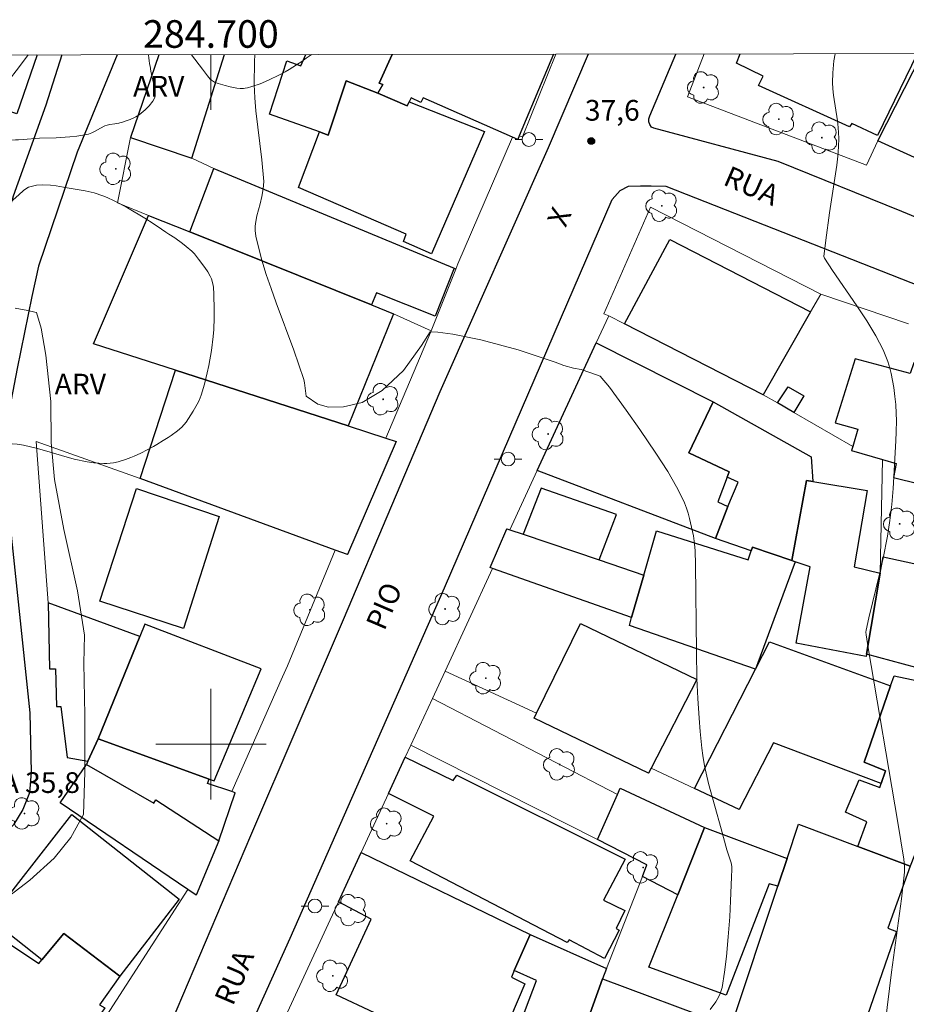
# Model space of a CAD drawing. Units: metres. Extents: x 284554 to 285070, y 1673790 to 1674355.
# Drawn here: x 284686 to 284750, y 1674281 to 1674353 of the extents above; entities that cross this region are included whole.
import ezdxf
from ezdxf.enums import TextEntityAlignment as Align

# ---------------------------------------------------------------- set-up
doc = ezdxf.new("R2010")
doc.units = ezdxf.units.M
doc.header["$MEASUREMENT"] = 0
for name, color, linetype, lineweight in [('Articulacao', 7, 'Continuous', 18), ('Canal', 5, 'Continuous', 25), ('Edificacoes', 7, 'Continuous', 30), ('Malha_Coordenadas', 7, 'Continuous', 15), ('Muro_Grade', 8, 'Continuous', 20), ('Pavimentacao_Asfaltica_Mfio', 10, 'Continuous', 30), ('Poste', 7, 'Continuous', 9), ('Topon_de_Vias', 7, 'Continuous', 9), ('Topon_Pto_Nivel_Agua', 5, 'Continuous', 9)]:
    doc.layers.add(name, color=color, linetype=linetype, lineweight=lineweight)
for name, color, linetype, lineweight, true_color in [('Arvores_Isoladas', 7, 'Continuous', 18, 0x00ff33), ('Curvas_Intermediarias', 7, 'Continuous', 9, 0x783c14), ('Pto_Cotado', 7, 'Continuous', 9, 0x783c14), ('Topon_Pto_Cotado', 7, 'Continuous', 9, 0x783c14), ('Topon_Vegetacao', 7, 'Continuous', 9, 0x00ff33), ('Vegetacao', 7, 'Orla8', 9, 0x00ff33)]:
    doc.layers.add(name, color=color, linetype=linetype, lineweight=lineweight, true_color=true_color)
doc.styles.add('Arial', font='arial.ttf', dxfattribs={"height": 1.5})
doc.styles.get("Standard").update_dxf_attribs({"font": 'arial.ttf'})
doc.linetypes.add('Orla8', pattern='A,6,-0.5,["V",Standard,S=1,R=0,X=-0.5,Y=-1],-0.5,6,-0.5,["V",Standard,S=1,R=0,X=-0.5,Y=-1],-0.5', length=14)

# ---------------------------------------------------------------- blocks, each defined once
blk = doc.blocks.new('Arvore')
at = {"layer": 'Arvores_Isoladas'}
blk.add_lwpolyline([(-0.718, 0.493, 0.872324), (-0.722, -0.551, 0.862983), (0.284, -0.827, 0.900105), (0.89, 0.029, 0.863155), (0.262, 0.861, 0.882486)], format="xyb", close=True, dxfattribs=at)
blk.add_circle((0, 0), 0.0286, dxfattribs=at)
blk = doc.blocks.new('Poste')
at = {"layer": 'Poste'}
for points in [[(-0.5, 0), (-1, 0)], [(0.5, 0), (1, 0)]]:
    blk.add_lwpolyline(points, dxfattribs=at)
blk.add_lwpolyline([(0, 0.5, 1), (0, -0.5, 1)], format="xyb", close=True, dxfattribs=at)
blk = doc.blocks.new('Cotas')
at = {"layer": 'Pto_Cotado'}
blk.add_hatch(color=256, dxfattribs=at).paths.add_polyline_path([(0, 0.24, 1), (0, -0.24, 1)])
at = {"layer": 'Pto_Cotado', "lineweight": -3}
blk.add_lwpolyline([(0, -0.24, -1), (0, 0.24, -1)], format="xyb", close=True, dxfattribs=at)

msp = doc.modelspace()

# ---------------------------------------------------------------- linework, layer by layer
at = {"layer": 'Articulacao', "flags": 128}
msp.add_lwpolyline([(284570.007, 1674349.799), (285052.195, 1674350.463), (285052.946, 1673796.198), (284570.782, 1673795.534), (284570.007, 1674349.799)], close=True, dxfattribs=at)
at = {"layer": 'Canal', "flags": 128}
for points in [[(284689.197, 1674349.963), (284688.032, 1674346.311), (284685.675, 1674339.726), (284685.053, 1674337.648), (284684.507, 1674335.084), (284683.659, 1674332.598), (284683.207, 1674330.947), (284682.755, 1674328.946), (284682.53, 1674327.528), (284682.493, 1674326.266), (284682.494, 1674324.868), (284682.515, 1674323.489), (284682.611, 1674321.353), (284684.372, 1674300.924), (284684.223, 1674298.846), (284683.695, 1674297.583), (284682.749, 1674296.363), (284682.581, 1674296.146), (284681.561, 1674295.057), (284679.898, 1674293.716), (284666.75, 1674283.937)], [(284693.208, 1674349.969), (284690.303, 1674342.899), (284687.494, 1674334.658), (284687.023, 1674332.438), (284685.95, 1674327.237), (284685.311, 1674323.829), (284685.237, 1674322.505), (284685.144, 1674320.422), (284685.146, 1674318.826), (284686.882, 1674302.282), (284686.962, 1674297.96), (284686.85, 1674296.461), (284686.36, 1674295.272), (284685.68, 1674294.142), (284684.849, 1674293.303), (284683.716, 1674292.521), (284677.328, 1674289.509), (284667.665, 1674282.503)]]:
    msp.add_lwpolyline(points, dxfattribs=at)
at = {"layer": 'Curvas_Intermediarias', "flags": 128}
for points, elevation in [([(284736.204, 1674280.763), (284736.604, 1674281.334), (284736.801, 1674281.661), (284736.932, 1674281.932), (284737.005, 1674282.141), (284737.058, 1674282.357), (284737.233, 1674283.48), (284737.376, 1674284.614), (284737.515, 1674286.044), (284737.618, 1674287.483), (284737.681, 1674288.635), (284737.757, 1674290.356), (284737.774, 1674290.928), (284737.766, 1674291.121), (284737.712, 1674291.407), (284737.404, 1674292.348), (284736.999, 1674293.865), (284736.082, 1674297.146), (284735.797, 1674298.419), (284735.662, 1674299.186), (284735.589, 1674299.701), (284735.468, 1674300.916), (284735.393, 1674301.874), (284735.303, 1674303.315), (284735.242, 1674304.76), (284735.197, 1674306.69), (284735.126, 1674313.024), (284735.101, 1674314.022), (284735.067, 1674314.519), (284734.982, 1674315.108), (284734.701, 1674316.368), (284734.605, 1674316.737), (284734.488, 1674317.097), (284734.33, 1674317.492), (284734.09, 1674318.009), (284733.765, 1674318.647), (284733.123, 1674319.771), (284732.266, 1674321.101), (284731.1, 1674322.802), (284730.108, 1674324.208), (284728.899, 1674325.882), (284728.232, 1674326.669), (284727.478, 1674326.935), (284726.849, 1674327.16), (284726.295, 1674327.266), (284725.594, 1674327.45), (284724.958, 1674327.682), (284722.278, 1674328.587), (284719.569, 1674329.303), (284717.539, 1674329.708), (284716.465, 1674329.873), (284715.892, 1674329.88), (284715.279, 1674328.904), (284713.966, 1674327.097), (284712.419, 1674325.645), (284710.981, 1674324.76), (284709.61, 1674324.443), (284708.522, 1674324.435), (284707.761, 1674324.645), (284706.916, 1674325.23), (284706.792, 1674326.189), (284706.735, 1674326.435), (284706.015, 1674328.554), (284704.74, 1674331.988), (284704.368, 1674333.019), (284704.018, 1674334.05), (284703.701, 1674335.087), (284703.419, 1674336.125), (284703.254, 1674336.822), (284703.205, 1674337.238), (284703.211, 1674337.554), (284703.25, 1674337.874), (284703.341, 1674338.301), (284703.573, 1674339.158), (284703.699, 1674339.694), (284703.8, 1674340.259), (284703.849, 1674340.776), (284703.7, 1674342.352), (284703.394, 1674344.724), (284703.258, 1674345.91), (284703.182, 1674346.86), (284703.144, 1674347.81), (284703.157, 1674349.461), (284703.179, 1674349.982)], 37), ([(284748.568, 1674277.175), (284749.356, 1674283.482), (284750.078, 1674288.785), (284750.28, 1674290.715), (284750.284, 1674291.162), (284750.229, 1674291.666), (284749.807, 1674294.33), (284747.656, 1674306.994), (284747.502, 1674307.934), (284747.487, 1674308.126), (284747.501, 1674308.252), (284747.708, 1674309.161), (284748.48, 1674312.334), (284748.741, 1674313.47), (284749.059, 1674315.069), (284749.233, 1674316.212), (284749.364, 1674317.364), (284749.463, 1674318.52), (284749.668, 1674321.987), (284749.692, 1674322.648), (284749.698, 1674323.472), (284749.688, 1674323.966), (284749.65, 1674324.62), (284749.597, 1674325.203), (284749.512, 1674325.844), (284749.427, 1674326.358), (284749.32, 1674326.869), (284749.225, 1674327.249), (284749.076, 1674327.745), (284748.898, 1674328.228), (284748.743, 1674328.58), (284748.205, 1674329.593), (284747.548, 1674330.69), (284746.838, 1674331.764), (284745.077, 1674334.332), (284744.489, 1674335.228), (284744.445, 1674335.355), (284744.587, 1674336.527), (284744.856, 1674338.502), (284745.384, 1674341.971), (284745.462, 1674342.628), (284745.515, 1674343.286), (284745.532, 1674343.935), (284745.486, 1674344.709), (284745.427, 1674345.176), (284745.136, 1674347.036), (284745.087, 1674347.5), (284745.069, 1674347.96), (284745.083, 1674348.665), (284745.168, 1674349.529), (284745.25, 1674350.04)], 38), ([(284685.009, 1674288.723), (284686.876, 1674290.144), (284688.629, 1674291.743), (284689.859, 1674293.234), (284690.771, 1674294.893), (284690.859, 1674297.976), (284690.863, 1674302.098), (284690.798, 1674305.868), (284690.846, 1674307.898), (284690.32, 1674311.106), (284689.349, 1674315.556), (284688.652, 1674319.188), (284688.411, 1674321.856), (284688.408, 1674324.845), (284688.037, 1674328.192), (284687.69, 1674330.162), (284687.352, 1674331.28), (284687.234, 1674331.314), (284686.73, 1674331.428), (284685.824, 1674331.608)], 36)]:
    msp.add_lwpolyline(points, dxfattribs=dict(at, elevation=elevation))
at = {"layer": 'Edificacoes', "flags": 128}
for points in [[(284687.4, 1674349.961), (284685.935, 1674345.696), (284684.307, 1674346.224), (284678.428, 1674348.132), (284678.932, 1674349.949)], [(284696.23, 1674349.973), (284694.176, 1674343.973), (284698.624, 1674342.484)], [(284698.624, 1674342.484), (284700.993, 1674349.979)], [(284712.116, 1674347.198), (284709.805, 1674348.086), (284708.509, 1674344.147), (284707.874, 1674344.373), (284704.256, 1674345.659), (284705.501, 1674349.525), (284706.526, 1674349.157), (284706.881, 1674349.987)], [(284722.248, 1674343.83), (284721.875, 1674343.994), (284715.401, 1674346.844), (284715.222, 1674346.51), (284714.51, 1674346.843), (284714.368, 1674346.56), (284714.227, 1674346.276), (284712.116, 1674347.198), (284712.466, 1674347.81), (284712.206, 1674347.916), (284713.148, 1674349.996)], [(284713.148, 1674349.996), (284712.206, 1674347.916), (284712.466, 1674347.81), (284712.116, 1674347.198)], [(284724.839, 1674350.012), (284722.357, 1674344.09), (284722.248, 1674343.83)], [(284751.213, 1674350.048), (284748.32, 1674344.115), (284746.458, 1674344.995), (284746.312, 1674344.742), (284739.707, 1674347.739), (284740.031, 1674348.425), (284738.099, 1674349.358), (284738.384, 1674350.031)], [(284752.337, 1674341.924), (284748.345, 1674343.737), (284751.565, 1674350.049)]]:
    msp.add_lwpolyline(points, dxfattribs=at)
for points in [[(284719.849, 1674344.414), (284716.007, 1674335.533), (284713.959, 1674336.446), (284714.165, 1674336.972), (284706.345, 1674340.359), (284707.874, 1674344.373), (284708.509, 1674344.147), (284709.805, 1674348.086), (284712.116, 1674347.198), (284714.227, 1674346.276), (284714.368, 1674346.56), (284719.849, 1674344.414)], [(284716.255, 1674331.023), (284712.004, 1674332.713), (284711.646, 1674331.842), (284698.466, 1674337.129), (284700.214, 1674341.727), (284717.636, 1674334.498), (284716.255, 1674331.023)], [(284709.951, 1674323.07), (284697.441, 1674327.11), (284691.498, 1674329.029), (284695.471, 1674338.33), (284698.466, 1674337.129), (284711.646, 1674331.842), (284713.245, 1674331.2), (284709.951, 1674323.07)], [(284743.479, 1674331.343), (284740.049, 1674325.329), (284729.977, 1674330.469), (284733.272, 1674336.572), (284743.479, 1674331.343)], [(284737.486, 1674317.235), (284736.59, 1674314.901), (284723.648, 1674319.827), (284727.945, 1674329.097), (284736.414, 1674324.804), (284734.657, 1674321.113), (284737.58, 1674319.749), (284737.434, 1674319.36), (284736.758, 1674317.557), (284737.486, 1674317.235)], [(284746.71, 1674327.931), (284745.254, 1674323.289), (284746.902, 1674322.829), (284746.542, 1674321.578), (284746.455, 1674321.275), (284748.701, 1674320.626), (284749.693, 1674320.34), (284749.487, 1674319.331), (284757.116, 1674317.45), (284759.803, 1674327.17), (284757.123, 1674328.129), (284756.396, 1674325.84), (284750.968, 1674327.646), (284750.691, 1674326.865), (284746.71, 1674327.931)], [(284709.9, 1674313.741), (284709.015, 1674314.066), (284694.885, 1674319.248), (284697.441, 1674327.11), (284709.951, 1674323.07), (284712.684, 1674322.192), (284713.44, 1674321.949), (284709.9, 1674313.741)], [(284742.269, 1674324.047), (284741.082, 1674324.732), (284741.859, 1674325.89), (284742.983, 1674325.252), (284742.269, 1674324.047)], [(284739.179, 1674314.016), (284736.59, 1674314.901), (284737.486, 1674317.235), (284738.225, 1674319.002), (284737.434, 1674319.36), (284737.58, 1674319.749), (284734.657, 1674321.113), (284736.414, 1674324.804), (284743.514, 1674320.834), (284743.646, 1674319.041), (284743.193, 1674319.118), (284742.113, 1674313.314), (284739.267, 1674314.282), (284739.179, 1674314.016)], [(284742.113, 1674313.314), (284743.193, 1674319.118), (284743.646, 1674319.041), (284747.573, 1674318.377), (284746.631, 1674312.856), (284748.531, 1674312.398), (284747.537, 1674306.529), (284747.51, 1674306.354), (284742.446, 1674307.327), (284743.45, 1674312.845), (284742.357, 1674313.228), (284742.113, 1674313.314)], [(284700.593, 1674316.5), (284698.017, 1674308.395), (284691.946, 1674310.365), (284694.597, 1674318.534), (284700.593, 1674316.5)], [(284728.16, 1674313.35), (284729.409, 1674316.637), (284723.949, 1674318.564), (284722.634, 1674315.215), (284728.16, 1674313.35)], [(284721.466, 1674315.609), (284721.663, 1674315.542), (284722.634, 1674315.215), (284728.16, 1674313.35), (284731.39, 1674312.261), (284730.507, 1674309.178), (284720.418, 1674312.737), (284720.255, 1674312.794), (284721.466, 1674315.609)], [(284739.479, 1674305.43), (284730.339, 1674308.594), (284730.507, 1674309.178), (284731.39, 1674312.261), (284732.308, 1674315.464), (284738.965, 1674313.368), (284739.179, 1674314.016), (284739.267, 1674314.282), (284742.113, 1674313.314), (284742.357, 1674313.228), (284740.399, 1674307.923), (284739.479, 1674305.43)], [(284747.537, 1674306.529), (284748.531, 1674312.398), (284748.732, 1674313.585), (284755.745, 1674312.05), (284756.621, 1674311.858), (284756.183, 1674310.334), (284756.002, 1674309.701), (284756.609, 1674309.522), (284756.133, 1674306.973), (284755.7, 1674307.049), (284755.321, 1674304.982), (284752.009, 1674305.309), (284747.537, 1674306.529)], [(284694.844, 1674307.808), (284688.208, 1674310.243), (284688.306, 1674305.454), (284688.736, 1674305.454), (284688.799, 1674302.732), (284689.12, 1674302.737), (284689.576, 1674299.042), (284691.075, 1674298.763), (284691.84, 1674300.383), (284694.844, 1674307.808)], [(284731.725, 1674297.899), (284723.43, 1674301.887), (284723.602, 1674302.239), (284726.799, 1674308.756), (284735.237, 1674304.691), (284731.913, 1674298.262), (284731.725, 1674297.899)], [(284703.639, 1674305.472), (284695.203, 1674308.696), (284694.844, 1674307.808), (284691.84, 1674300.383), (284699.865, 1674297.47), (284700.242, 1674297.334), (284703.639, 1674305.472)], [(284738.302, 1674295.261), (284735.061, 1674296.783), (284739.479, 1674305.43), (284740.491, 1674307.408), (284749.278, 1674304.22), (284747.355, 1674298.684), (284748.918, 1674298.058), (284748.588, 1674297.141), (284740.781, 1674300.087), (284738.302, 1674295.261)], [(284746.902, 1674292.585), (284747.556, 1674294.379), (284746.002, 1674295.072), (284746.992, 1674297.415), (284748.489, 1674296.867), (284748.588, 1674297.141), (284748.918, 1674298.058), (284747.355, 1674298.684), (284749.278, 1674304.22), (284749.536, 1674304.964), (284754.934, 1674303.811), (284752.731, 1674296.3), (284750.699, 1674291.157), (284746.902, 1674292.585)], [(284700.588, 1674293.004), (284701.76, 1674296.479), (284701.525, 1674296.559), (284699.765, 1674297.159), (284699.865, 1674297.47), (284691.84, 1674300.383), (284691.075, 1674298.763), (284690.994, 1674298.515), (284695.864, 1674295.715), (284696.015, 1674295.973), (284700.588, 1674293.004)], [(284714.093, 1674299.06), (284717.578, 1674297.367), (284717.832, 1674297.751), (284730.033, 1674291.664), (284728.461, 1674288.698), (284730.018, 1674287.931), (284729.387, 1674286.627), (284729.59, 1674286.516), (284728.544, 1674284.458), (284725.984, 1674285.828), (284725.842, 1674285.619), (284714.453, 1674291.546), (284716.168, 1674294.775), (284712.87, 1674296.414), (284714.093, 1674299.06)], [(284698.928, 1674289.056), (284698.324, 1674289.467), (284689.078, 1674295.749), (284690.994, 1674298.515), (284695.864, 1674295.715), (284696.015, 1674295.973), (284700.588, 1674293.004), (284698.928, 1674289.056)], [(284729.683, 1674296.805), (284735.789, 1674293.964), (284733.847, 1674289.083), (284731.282, 1674290.41), (284731.615, 1674291.263), (284728.028, 1674293.081), (284729.484, 1674296.359), (284729.683, 1674296.805)], [(284689.93, 1674294.896), (284697.709, 1674288.771), (284693.396, 1674283.193), (284689.341, 1674286.268), (284687.746, 1674284.37), (284684.009, 1674287.326), (284684.198, 1674287.567), (284686.085, 1674289.98), (284689.93, 1674294.896)], [(284737.348, 1674281.811), (284731.755, 1674283.824), (284733.847, 1674289.083), (284735.789, 1674293.964), (284741.783, 1674291.712), (284741.112, 1674289.698), (284740.479, 1674289.878), (284737.348, 1674281.811)], [(284746.122, 1674276.104), (284737.549, 1674279.017), (284737.718, 1674279.525), (284741.112, 1674289.698), (284741.783, 1674291.712), (284742.612, 1674294.197), (284746.902, 1674292.585), (284750.699, 1674291.157), (284749.086, 1674286.654), (284749.705, 1674286.422), (284746.122, 1674276.104)], [(284722.765, 1674282.633), (284720.205, 1674276.62), (284709.095, 1674281.832), (284711.633, 1674287.306), (284709.245, 1674288.576), (284710.894, 1674292.141), (284723.154, 1674286.198), (284722.001, 1674283.599), (284721.787, 1674283.118), (284722.765, 1674282.633)], [(284686.997, 1674273.191), (284678.113, 1674279.146), (284683.315, 1674286.905), (284687.524, 1674284.112), (284687.746, 1674284.37), (284689.341, 1674286.268), (284693.396, 1674283.193), (284691.933, 1674281.096), (284692.321, 1674280.888), (284692.056, 1674280.489), (284694.384, 1674279.203), (284692.425, 1674275.617), (284689.674, 1674277.103), (284686.997, 1674273.191)], [(284723.154, 1674286.198), (284728.683, 1674283.739), (284728.393, 1674282.995), (284726.359, 1674277.331), (284722.148, 1674279.031), (284722.204, 1674279.178), (284723.601, 1674282.861), (284722.001, 1674283.599), (284723.154, 1674286.198)], [(284728.393, 1674282.995), (284737.064, 1674279.745), (284734.148, 1674271.884), (284731.632, 1674272.672), (284727.508, 1674273.964), (284725.58, 1674274.561), (284725.388, 1674274.628), (284726.359, 1674277.331), (284728.393, 1674282.995)]]:
    msp.add_lwpolyline(points, close=True, dxfattribs=at)
at = {"layer": 'Malha_Coordenadas', "flags": 128}
for points in [[(284700, 1674349.978), (284700, 1674345.978)], [(284700, 1674304), (284700, 1674296)], [(284704, 1674300), (284696, 1674300)]]:
    msp.add_lwpolyline(points, dxfattribs=at)
at = {"layer": 'Muro_Grade', "flags": 128}
for points in [[(284725.01, 1674350.012), (284722.605, 1674344.033), (284722.357, 1674344.09), (284722.248, 1674343.83), (284721.875, 1674343.994), (284717.916, 1674334.819), (284717.763, 1674334.436), (284715.974, 1674329.971), (284715.921, 1674329.84), (284712.684, 1674322.192), (284713.44, 1674321.949), (284709.9, 1674313.741), (284709.015, 1674314.066), (284705.549, 1674305.689), (284705.192, 1674304.878), (284701.525, 1674296.559), (284701.76, 1674296.479), (284700.588, 1674293.004), (284698.928, 1674289.056), (284698.324, 1674289.467), (284692.459, 1674280.358)], [(284797.533, 1674350.112), (284796.584, 1674347.601), (284796.046, 1674346.178), (284794.226, 1674341.36), (284792.927, 1674337.923), (284792.063, 1674335.637), (284790.159, 1674330.598), (284788.284, 1674325.637), (284786.624, 1674326.193), (284786.497, 1674325.864), (284779.564, 1674328.866), (284779.459, 1674328.772), (284774.93, 1674330.585), (284771.288, 1674332.085), (284765.332, 1674334.538), (284761.268, 1674336.408), (284761.074, 1674335.88), (284753.707, 1674339.118), (284754.438, 1674340.97), (284752.337, 1674341.924), (284748.345, 1674343.737), (284747.527, 1674341.967), (284734.558, 1674346.918), (284735.753, 1674350.027)], [(284715.974, 1674329.971), (284713.245, 1674331.2), (284711.646, 1674331.842), (284698.466, 1674337.129), (284695.471, 1674338.33), (284693.238, 1674339.234), (284694.176, 1674343.973), (284698.624, 1674342.484), (284700.214, 1674341.727), (284717.636, 1674334.498), (284717.763, 1674334.436)], [(284750.583, 1674330.47), (284744.222, 1674332.607), (284731.876, 1674338.923), (284728.489, 1674331.196), (284728.848, 1674331.045), (284727.945, 1674329.097), (284723.648, 1674319.827), (284721.663, 1674315.542), (284721.466, 1674315.609), (284720.255, 1674312.794), (284720.418, 1674312.737), (284716.975, 1674305.292), (284716.058, 1674303.309), (284714.499, 1674299.938), (284714.093, 1674299.06), (284712.87, 1674296.414), (284710.894, 1674292.141), (284709.245, 1674288.576), (284705.838, 1674281.21), (284702.403, 1674273.782)], [(284744.222, 1674332.607), (284743.479, 1674331.343)], [(284728.848, 1674331.045), (284729.977, 1674330.469), (284740.049, 1674325.329), (284741.082, 1674324.732), (284742.269, 1674324.047), (284746.542, 1674321.578), (284746.455, 1674321.275), (284748.701, 1674320.626), (284748.531, 1674312.398), (284747.537, 1674306.529), (284747.51, 1674306.354)], [(284688.208, 1674310.243), (284687.335, 1674321.943), (284694.885, 1674319.248), (284709.015, 1674314.066)], [(284716.975, 1674305.292), (284723.602, 1674302.239), (284723.43, 1674301.887), (284731.725, 1674297.899), (284731.913, 1674298.262), (284735.061, 1674296.783), (284738.302, 1674295.261)], [(284716.058, 1674303.309), (284729.484, 1674296.359)], [(284714.499, 1674299.938), (284728.028, 1674293.081), (284731.615, 1674291.263), (284731.282, 1674290.41), (284728.683, 1674283.739), (284728.393, 1674282.995)], [(284710.894, 1674292.141), (284723.154, 1674286.198), (284728.683, 1674283.739)]]:
    msp.add_lwpolyline(points, dxfattribs=at)
at = {"layer": 'Pavimentacao_Asfaltica_Mfio', "ltscale": 10, "flags": 128}
for points in [[(284727.35, 1674350.016), (284724.449, 1674343.215), (284716.595, 1674325.529), (284709.595, 1674309.003), (284702.866, 1674293.367), (284696.704, 1674278.866), (284692.161, 1674268.354)], [(284647.45, 1674252.001), (284662.048, 1674251.923), (284682.555, 1674252.969), (284684.525, 1674253.411), (284686.937, 1674254.602), (284690.776, 1674257.408), (284693.334, 1674259.941), (284694.4, 1674261.097), (284694.679, 1674261.488), (284694.777, 1674261.709), (284695.334, 1674262.848), (284705.747, 1674285.93), (284716.944, 1674311.341), (284729.091, 1674339.471), (284729.681, 1674340.134), (284730.288, 1674340.441), (284731.142, 1674340.475), (284731.93, 1674340.475), (284732.981, 1674340.442), (284755.736, 1674331.513), (284772.773, 1674324.298), (284790.895, 1674316.387), (284810.675, 1674309.343), (284835.613, 1674300.756)]]:
    msp.add_lwpolyline(points, dxfattribs=at)
at = {"layer": 'Pavimentacao_Asfaltica_Mfio', "flags": 128}
msp.add_lwpolyline([(284762.484, 1674333.48), (284750.083, 1674338.616), (284741.138, 1674342.235), (284732.103, 1674344.641), (284731.957, 1674344.735), (284731.817, 1674344.906), (284731.746, 1674345.115), (284731.752, 1674345.335), (284731.836, 1674345.537), (284733.7, 1674350.024)], dxfattribs=at)
at = {"layer": 'Vegetacao', "flags": 128}
for points in [[(284695.479, 1674349.972), (284695.509, 1674349.721), (284695.527, 1674349.56), (284695.56, 1674349.31), (284695.589, 1674349.137), (284695.659, 1674348.781), (284695.891, 1674347.684), (284695.945, 1674347.33), (284695.963, 1674347.159), (284695.967, 1674347.072), (284695.945, 1674346.903), (284695.891, 1674346.78), (284695.781, 1674346.606), (284695.531, 1674346.277), (284695.244, 1674345.976), (284694.958, 1674345.736), (284694.804, 1674345.626), (284694.56, 1674345.477), (284694.422, 1674345.405), (284694.147, 1674345.281), (284693.779, 1674345.151), (284693.595, 1674345.097), (284693.41, 1674345.047), (284693.317, 1674345.024), (284693.038, 1674344.971), (284692.665, 1674344.917), (284692.479, 1674344.875), (284692.31, 1674344.818), (284691.99, 1674344.659), (284691.575, 1674344.414), (284691.359, 1674344.304), (284691.132, 1674344.22), (284691.011, 1674344.191), (284690.277, 1674344.071), (284689.785, 1674344.014), (284688.795, 1674343.95), (284687.579, 1674343.93), (284686.38, 1674343.828), (284686.052, 1674343.81), (284685.835, 1674343.801), (284685.401, 1674343.792), (284684.969, 1674343.792), (284684.107, 1674343.817), (284683.461, 1674343.854), (284683.239, 1674343.887), (284682.803, 1674344.029), (284682.286, 1674344.26), (284682.041, 1674344.399), (284681.696, 1674344.641), (284681.384, 1674344.928), (284681.243, 1674345.09), (284681.211, 1674345.141), (284681.186, 1674345.258), (284681.202, 1674345.384), (284681.305, 1674345.626), (284681.472, 1674345.9), (284681.572, 1674346.02), (284681.688, 1674346.112), (284681.755, 1674346.143), (284681.923, 1674346.197), (284682.28, 1674346.269), (284683.013, 1674346.351), (284683.349, 1674346.412), (284683.433, 1674346.431), (284683.599, 1674346.46), (284683.813, 1674346.509), (284683.913, 1674346.549), (284684.007, 1674346.606), (284684.052, 1674346.644), (284684.295, 1674346.88), (284684.772, 1674347.398), (284685.236, 1674347.958), (284686.13, 1674349.12), (284686.752, 1674349.96)], [(284707.284, 1674349.988), (284707.127, 1674349.868), (284706.92, 1674349.718), (284706.592, 1674349.493), (284706.21, 1674349.245), (284705.669, 1674348.911), (284705.386, 1674348.744), (284704.985, 1674348.521), (284704.182, 1674348.124), (284703.576, 1674347.873), (284702.965, 1674347.665), (284702.657, 1674347.579), (284702.477, 1674347.542), (284702.356, 1674347.529), (284702.115, 1674347.525), (284701.873, 1674347.546), (284701.388, 1674347.645), (284701.026, 1674347.744), (284700.52, 1674347.886), (284700.275, 1674347.985), (284700.052, 1674348.124), (284699.953, 1674348.214), (284699.751, 1674348.445), (284699.393, 1674348.916), (284698.59, 1674349.976)]]:
    msp.add_lwpolyline(points, dxfattribs=at)
msp.add_lwpolyline([(284692.478, 1674339.629), (284692.987, 1674339.39), (284693.318, 1674339.224), (284693.962, 1674338.877), (284695.201, 1674338.129), (284695.811, 1674337.733), (284696.423, 1674337.326), (284696.732, 1674337.12), (284696.947, 1674336.976), (284697.377, 1674336.69), (284697.943, 1674336.292), (284698.22, 1674336.08), (284698.626, 1674335.735), (284698.805, 1674335.548), (284699.113, 1674335.144), (284699.562, 1674334.554), (284699.769, 1674334.248), (284699.953, 1674333.919), (284700.034, 1674333.741), (284700.146, 1674333.369), (284700.184, 1674333.119), (284700.215, 1674332.614), (284700.248, 1674331.473), (284700.249, 1674330.902), (284700.218, 1674330.046), (284700.175, 1674329.541), (284700.04, 1674328.532), (284699.853, 1674327.445), (284699.743, 1674326.906), (284699.545, 1674326.102), (284699.294, 1674325.305), (284699.144, 1674324.91), (284699.017, 1674324.64), (284698.712, 1674324.134), (284698.381, 1674323.601), (284698.204, 1674323.344), (284697.903, 1674322.988), (284697.588, 1674322.708), (284697.132, 1674322.384), (284696.895, 1674322.23), (284696.551, 1674322.009), (284696.087, 1674321.721), (284695.851, 1674321.583), (284694.933, 1674321.102), (284694.437, 1674320.88), (284694.188, 1674320.78), (284693.816, 1674320.639), (284693.287, 1674320.473), (284692.934, 1674320.399), (284692.465, 1674320.347), (284692.231, 1674320.343), (284691.509, 1674320.388), (284691.033, 1674320.456), (284690.095, 1674320.658), (284689.168, 1674320.919), (284687.945, 1674321.292), (284687.336, 1674321.463), (284686.42, 1674321.671), (284685.96, 1674321.742), (284685.592, 1674321.771), (284685.42, 1674321.765), (284685.186, 1674321.723), (284685.124, 1674321.694), (284685.047, 1674321.583), (284685.006, 1674321.446), (284684.918, 1674321.097), (284684.862, 1674320.865), (284684.758, 1674320.399), (284684.71, 1674320.167), (284684.624, 1674319.701), (284684.551, 1674319.236), (284684.451, 1674318.305), (284684.446, 1674317.993), (284684.459, 1674317.785), (284684.516, 1674317.369), (284684.598, 1674316.953), (284684.717, 1674316.399), (284684.769, 1674316.121), (284684.822, 1674315.706), (284684.833, 1674315.498), (284684.854, 1674314.796), (284684.84, 1674314.447), (284684.784, 1674314.1), (284684.734, 1674313.926), (284684.58, 1674313.581), (284684.471, 1674313.409), (284684.259, 1674313.151), (284684.154, 1674313.051), (284683.938, 1674312.914), (284683.718, 1674312.842), (284683.569, 1674312.821), (284683.269, 1674312.818), (284683.013, 1674312.835), (284682.498, 1674312.927), (284682.116, 1674313.057), (284681.733, 1674313.257), (284681.557, 1674313.389), (284681.321, 1674313.62), (284681.224, 1674313.747), (284681.106, 1674313.962), (284680.997, 1674314.267), (284680.949, 1674314.472), (284680.906, 1674314.885), (284680.906, 1674315.224), (284680.941, 1674315.901), (284681.005, 1674316.478), (284681.07, 1674316.863), (284681.233, 1674317.632), (284681.596, 1674319.171), (284681.737, 1674319.94), (284681.797, 1674320.452), (284681.813, 1674320.709), (284681.817, 1674321.093), (284681.807, 1674321.21), (284681.744, 1674321.435), (284681.636, 1674321.647), (284681.544, 1674321.782), (284681.33, 1674322.035), (284681.069, 1674322.27), (284680.709, 1674322.546), (284680.536, 1674322.699), (284680.342, 1674322.888), (284680.104, 1674323.158), (284680.013, 1674323.309), (284679.922, 1674323.523), (284679.875, 1674323.667), (284679.813, 1674323.961), (284679.781, 1674324.259), (284679.774, 1674324.871), (284679.776, 1674325.341), (284679.764, 1674325.958), (284679.771, 1674326.269), (284679.829, 1674326.726), (284680.005, 1674327.353), (284680.154, 1674327.766), (284680.475, 1674328.574), (284680.591, 1674328.846), (284680.865, 1674329.382), (284681.255, 1674330.089), (284681.432, 1674330.443), (284681.582, 1674330.798), (284681.643, 1674330.976), (284681.653, 1674331.03), (284681.642, 1674331.141), (284681.596, 1674331.254), (284681.444, 1674331.475), (284681.149, 1674331.789), (284680.942, 1674331.952), (284680.795, 1674332.046), (284680.47, 1674332.213), (284680.064, 1674332.368), (284679.86, 1674332.415), (284679.551, 1674332.434), (284678.795, 1674332.304), (284678.519, 1674332.285), (284677.966, 1674332.285), (284677.525, 1674332.345), (284677.236, 1674332.417), (284677.045, 1674332.478), (284676.669, 1674332.636), (284676.403, 1674332.784), (284676.241, 1674332.896), (284675.929, 1674333.152), (284675.615, 1674333.453), (284675.475, 1674333.615), (284675.28, 1674333.891), (284675.209, 1674334.016), (284675.098, 1674334.268), (284675.022, 1674334.522), (284674.967, 1674334.864), (284674.954, 1674335.036), (284674.94, 1674335.972), (284674.957, 1674336.442), (284675.014, 1674337.15), (284675.171, 1674338.217), (284675.327, 1674338.929), (284675.42, 1674339.285), (284675.579, 1674339.818), (284675.829, 1674340.529), (284675.971, 1674340.883), (284676.204, 1674341.413), (284676.603, 1674342.205), (284676.799, 1674342.49), (284676.953, 1674342.648), (284677.304, 1674342.926), (284677.654, 1674343.124), (284677.848, 1674343.193), (284678.14, 1674343.233), (284678.325, 1674343.205), (284678.411, 1674343.172), (284678.529, 1674343.093), (284678.765, 1674342.832), (284678.88, 1674342.635), (284678.94, 1674342.496), (284679.017, 1674342.206), (284679.056, 1674341.93), (284679.094, 1674341.369), (284679.089, 1674340.993), (284679.048, 1674340.496), (284679.012, 1674340.251), (284678.894, 1674339.712), (284678.742, 1674339.33), (284678.496, 1674338.827), (284678.409, 1674338.567), (284678.371, 1674338.391), (284678.32, 1674338.035), (284678.295, 1674337.557), (284678.299, 1674337.317), (284678.321, 1674336.959), (284678.37, 1674336.472), (284678.413, 1674336.23), (284678.527, 1674335.875), (284678.647, 1674335.645), (284678.724, 1674335.534), (284678.863, 1674335.371), (284679.062, 1674335.189), (284679.198, 1674335.088), (284679.475, 1674334.929), (284679.906, 1674334.768), (284680.81, 1674334.541), (284681.735, 1674334.319), (284682.197, 1674334.246), (284682.48, 1674334.229), (284682.623, 1674334.236), (284682.836, 1674334.272), (284683.152, 1674334.395), (284683.264, 1674334.463), (284683.444, 1674334.616), (284683.618, 1674334.855), (284683.687, 1674334.989), (284683.782, 1674335.208), (284684.518, 1674337.037), (284685.29, 1674338.922), (284685.348, 1674339.041), (284685.498, 1674339.257), (284685.679, 1674339.454), (284686.082, 1674339.828), (284686.409, 1674340.129), (284686.583, 1674340.259), (284686.772, 1674340.362), (284686.874, 1674340.401), (284687.17, 1674340.479), (284687.369, 1674340.514), (284687.769, 1674340.545), (284688.373, 1674340.518), (284688.777, 1674340.467), (284689.576, 1674340.329), (284690.886, 1674340.101), (284691.535, 1674339.954), (284692.169, 1674339.755)], close=True, dxfattribs=at)

# ---------------------------------------------------------------- block references
at = {"layer": 'Arvores_Isoladas'}
for p in [(284735.725, 1674347.597), (284741.184, 1674345.308), (284744.301, 1674343.959), (284693.114, 1674341.696), (284732.7, 1674339.027), (284712.496, 1674324.999), (284724.461, 1674322.485), (284749.936, 1674315.972), (284707.182, 1674309.73), (284716.979, 1674309.795), (284719.931, 1674304.781), (284725.284, 1674298.532), (284686.483, 1674294.975), (284712.746, 1674294.233), (284731.347, 1674291.065), (284710.153, 1674287.97), (284708.837, 1674283.206)]:
    msp.add_blockref('Arvore', p, dxfattribs=at)
at = {"layer": 'Poste'}
for p in [(284723.063, 1674343.825), (284721.545, 1674320.664), (284707.545, 1674288.268)]:
    msp.add_blockref('Poste', p, dxfattribs=at)
at = {"layer": 'Pto_Cotado'}
msp.add_blockref('Cotas', (284727.582, 1674343.719, 37.587), dxfattribs=at)

# ---------------------------------------------------------------- texts
at = {"layer": 'Malha_Coordenadas', "style": 'Arial'}
msp.add_text('284.700', height=2, dxfattribs=at).set_placement((284700, 1674350.478), align=Align.CENTER)
at = {"layer": 'Topon_de_Vias', "style": 'Arial'}
for s, rotation, oblique, p in [('RUA', 336.48998, 359.99792, (284737.055, 1674340.588)), ('X', 66.84062, 359.99995, (284725.719, 1674337.393)), ('PIO', 66.84062, 359.99995, (284712.576, 1674308.158)), ('RUA', 66.84062, 359.99995, (284701.595, 1674280.968))]:
    msp.add_text(s, height=1.5, rotation=rotation, dxfattribs=dict(at, oblique=oblique)).set_placement(p)
at = {"layer": 'Topon_Pto_Cotado', "style": 'Arial'}
msp.add_text('37,6', height=1.5, dxfattribs=at).set_placement((284727.116, 1674345.194, 37.587))
at = {"layer": 'Topon_Pto_Nivel_Agua', "style": 'Arial'}
msp.add_text('NA 35,8', height=1.5, dxfattribs=at).set_placement((284683.351, 1674296.464, 35.793))
at = {"layer": 'Topon_Vegetacao', "style": 'Arial'}
for p in [(284694.362, 1674346.937), (284688.678, 1674325.349)]:
    msp.add_text('ARV', height=1.5, dxfattribs=at).set_placement(p)

doc.saveas('drawing.dxf')
